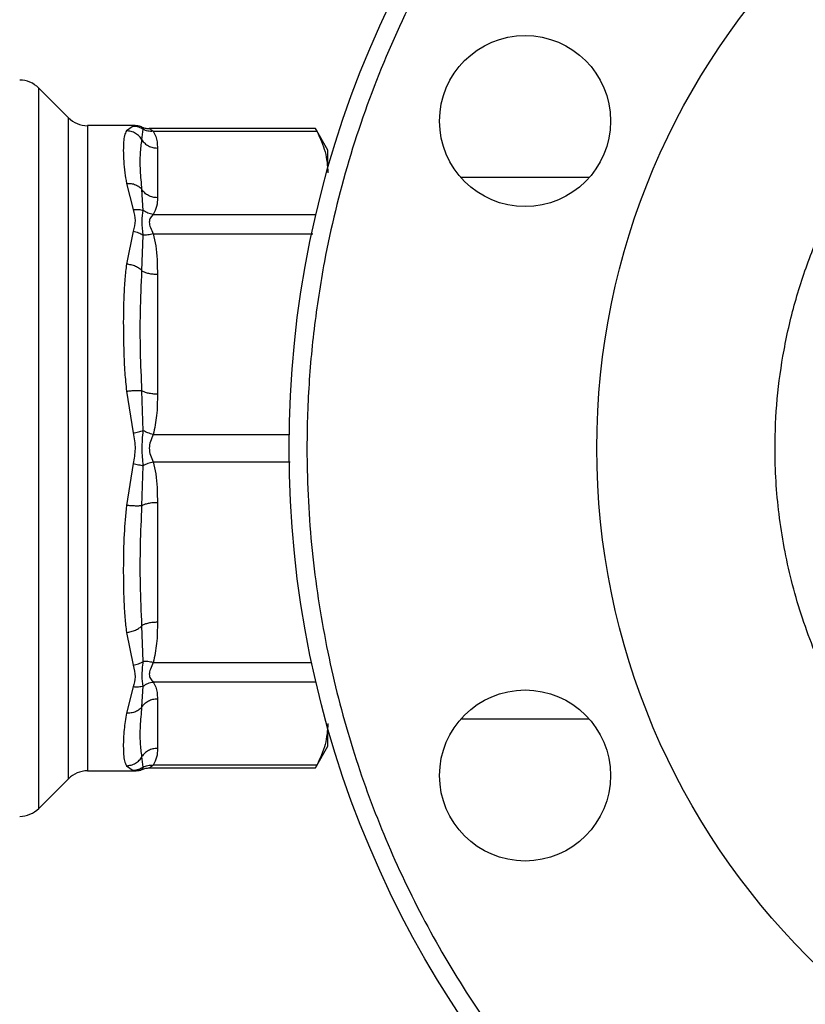
# Model space of a CAD drawing. Extents: x 0.4 to 10.6, y 0.4 to 8.1.
# Drawn here: x 4 to 4.2, y 2.9 to 3 of the extents above; entities that cross this region are included whole.
import ezdxf

# ---------------------------------------------------------------- set-up
doc = ezdxf.new("R2010")
doc.units = 0
doc.linetypes.add('SLD-SOLID', pattern=[0])
doc.layers.get('0').update_dxf_attribs({"linetype": 'CONTINUOUS'})
doc.styles.add('SLDTEXTSTYLE0', font='TXT', dxfattribs={"width": 0.75})
doc.dimstyles.new('SLDDIMSTYLE1', dxfattribs={"dimtxt": 0.125, "dimasz": 0.13, "dimexe": 0, "dimexo": 0.0625, "dimgap": 0.03125, "dimtad": 0, "dimtih": 1, "dimtoh": 1, "dimdec": 1, "dimlfac": 30, "dimrnd": 1e-09, "dimzin": 12, "dimtxsty": 'SLDTEXTSTYLE0', "dimsah": 1, "dimcen": 0.09, "dimazin": 3, "dimtfac": 1, "dimtofl": 0, "dimtmove": 0, "dimatfit": 3, "dimtolj": 1, "dimtzin": 12})
doc.dimstyles.new('SLDDIMSTYLE4', dxfattribs={"dimtxt": 0.125, "dimasz": 0.13, "dimexe": 0, "dimexo": 0.0625, "dimgap": 0.03125, "dimtad": 0, "dimtih": 1, "dimtoh": 1, "dimdec": 1, "dimlfac": 30, "dimrnd": 1e-09, "dimzin": 4, "dimtxsty": 'SLDTEXTSTYLE0', "dimsah": 1, "dimcen": 0.09, "dimazin": 3, "dimtfac": 1, "dimtofl": 0, "dimtmove": 0, "dimatfit": 3, "dimtolj": 1, "dimtzin": 12})

# ---------------------------------------------------------------- blocks, each defined once
blk = doc.blocks.new('_D_14')
at = {"color": 7, "linetype": 'SLD-SOLID'}
for p, q in [((2.90737, 2.89673), (2.90737, 1.61375)), ((4.3797, 2.89673), (4.3797, 1.61375)), ((2.90737, 1.73875), (3.4819, 1.73875)), ((4.3797, 1.73875), (3.80517, 1.73875))]:
    blk.add_line(p, q, dxfattribs=at)
for points in [[(2.90737, 1.73875), (3.03737, 1.71875), (3.03737, 1.75875)], [(4.3797, 1.73875), (4.2497, 1.75875), (4.2497, 1.71875)]]:
    blk.add_solid(points, dxfattribs=at)
at = {"color": 7, "linetype": 'SLD-SOLID', "insert": (3.4819, 1.80066), "char_height": 0.125, "attachment_point": 1, "style": 'SLDTEXTSTYLE0'}
blk.add_mtext('44.2', dxfattribs=at)
blk = doc.blocks.new('_D_15')
at = {"color": 7, "linetype": 'SLD-SOLID'}
for p, q in [((3.05737, 2.89673), (3.05737, 1.98748)), ((4.2297, 2.89673), (4.2297, 1.98748)), ((3.05737, 2.11248), (3.4819, 2.11248)), ((4.2297, 2.11248), (3.80517, 2.11248))]:
    blk.add_line(p, q, dxfattribs=at)
for points in [[(3.05737, 2.11248), (3.18737, 2.09248), (3.18737, 2.13248)], [(4.2297, 2.11248), (4.0997, 2.13248), (4.0997, 2.09248)]]:
    blk.add_solid(points, dxfattribs=at)
at = {"color": 7, "linetype": 'SLD-SOLID', "insert": (3.4819, 2.17439), "char_height": 0.125, "attachment_point": 1, "style": 'SLDTEXTSTYLE0'}
blk.add_mtext('35.2', dxfattribs=at)
blk = doc.blocks.new('_D_16')
at = {"color": 7, "linetype": 'SLD-SOLID'}
for p, q in [((3.05737, 2.89673), (3.05737, 2.35808)), ((3.68933, 2.59102), (3.68933, 2.35808)), ((3.05737, 2.48308), (3.68933, 2.48308)), ((3.68933, 2.48308), (3.84027, 2.48308))]:
    blk.add_line(p, q, dxfattribs=at)
for points in [[(3.05737, 2.48308), (3.18737, 2.46308), (3.18737, 2.50308)], [(3.68933, 2.48308), (3.55933, 2.50308), (3.55933, 2.46308)]]:
    blk.add_solid(points, dxfattribs=at)
at = {"color": 7, "linetype": 'SLD-SOLID', "insert": (3.84027, 2.545), "char_height": 0.125, "attachment_point": 1, "style": 'SLDTEXTSTYLE0'}
blk.add_mtext('19.0', dxfattribs=at)

msp = doc.modelspace()

# ---------------------------------------------------------------- linework, layer by layer
at = {"color": 7, "linetype": 'SLD-SOLID'}
for p, q in [((4.04744, 2.99504), (4.0431, 2.99938)), ((4.05719, 2.99389), (4.05022, 2.99389)), ((4.05718, 2.99389), (4.05691, 2.99383)), ((4.05691, 2.99383), (4.05593, 2.99314)), ((4.05819, 2.9918), (4.05837, 2.99335)), ((4.05824, 2.99363), (4.05822, 2.99367)), ((4.05822, 2.99367), (4.05825, 2.99362)), ((4.08358, 2.99346), (4.05926, 2.99346)), ((4.05983, 2.99306), (4.08376, 2.99306)), ((4.08538, 2.9903), (4.08356, 2.99346)), ((4.06045, 2.99061), (4.06045, 2.98335)), ((4.08538, 2.98763), (4.08538, 2.9903)), ((4.05593, 2.98545), (4.05691, 2.98161)), ((4.12359, 2.9863), (4.10484, 2.9863)), ((4.05837, 2.9815), (4.05819, 2.98453)), ((4.05691, 2.97846), (4.05593, 2.97365)), ((4.05819, 2.97266), (4.05837, 2.97788)), ((4.06045, 2.97217), (4.06045, 2.95463)), ((4.05593, 2.95507), (4.05691, 2.94896)), ((4.05837, 2.94929), (4.05819, 2.95512)), ((4.05691, 2.9445), (4.05593, 2.93838)), ((4.05819, 2.93833), (4.05837, 2.94417)), ((4.06045, 2.93882), (4.06045, 2.92129)), ((4.05837, 2.91557), (4.05819, 2.92079)), ((4.05593, 2.91981), (4.05691, 2.915)), ((4.05691, 2.91184), (4.05593, 2.90801)), ((4.05819, 2.90892), (4.05837, 2.91195)), ((4.06045, 2.91011), (4.06045, 2.90284)), ((4.10484, 2.90716), (4.12359, 2.90716)), ((4.08538, 2.90316), (4.08538, 2.90583)), ((4.08356, 2.9), (4.08538, 2.90316)), ((4.05593, 2.90031), (4.05691, 2.89962)), ((4.05837, 2.90011), (4.05819, 2.90166)), ((4.08376, 2.9004), (4.05983, 2.9004)), ((4.05022, 2.89957), (4.05719, 2.89957)), ((4.05712, 2.89958), (4.05718, 2.89957)), ((4.05718, 2.89957), (4.05712, 2.89958)), ((4.05822, 2.89979), (4.05825, 2.89984)), ((4.05926, 2.9), (4.08358, 2.9)), ((4.0431, 2.89408), (4.04744, 2.89842))]:
    msp.add_line(p, q, dxfattribs=at)
at = {"color": 8, "linetype": 'SLD-SOLID'}
for p, q in [((4.0431, 2.89408), (4.0431, 2.99938)), ((4.04744, 2.89842), (4.04744, 2.99504)), ((4.05022, 2.99389), (4.05022, 2.89957)), ((4.05837, 2.99335), (4.05824, 2.99363)), ((4.05983, 2.98091), (4.08364, 2.98091)), ((4.05983, 2.97807), (4.08319, 2.97807)), ((4.05983, 2.94874), (4.07971, 2.94874)), ((4.05983, 2.94472), (4.07988, 2.94472)), ((4.05983, 2.91539), (4.08301, 2.91539)), ((4.08364, 2.91255), (4.05983, 2.91255)), ((4.05691, 2.89962), (4.05712, 2.89958)), ((4.05825, 2.89984), (4.05837, 2.90011))]:
    msp.add_line(p, q, dxfattribs=at)
at = {"color": 7, "linetype": 'SLD-SOLID'}
for centre, radius in [((4.2297, 2.94673), 0.15), ((4.2297, 2.94673), 0.10499), ((4.11421, 2.99456), 0.0125), ((4.11421, 2.89889), 0.0125)]:
    msp.add_circle(centre, radius, dxfattribs=at)
for centre, start, end in [((4.04031, 2.9966), 45, 90), ((4.05022, 2.99782), 225, 270), ((4.05022, 2.89563), 90, 135), ((4.04031, 2.89686), 270, 315)]:
    msp.add_arc(centre, 0.00394, start, end, dxfattribs=at)
for points, knots in [([(4.1733, 3.08289), (4.16926, 3.08109), (4.16104, 3.07743), (4.14924, 3.07045), (4.13777, 3.06222), (4.1269, 3.05267), (4.11682, 3.04187), (4.10774, 3.02993), (4.09985, 3.01699), (4.0933, 3.00323), (4.0882, 2.98886), (4.08502, 2.97575), (4.08325, 2.96418), (4.0824, 2.95429), (4.0822, 2.94287), (4.08303, 2.93006), (4.08531, 2.91613), (4.08878, 2.90287), (4.09336, 2.89025), (4.09905, 2.8781), (4.10597, 2.86626), (4.11421, 2.85481), (4.12376, 2.84393), (4.13455, 2.83385), (4.14649, 2.82477), (4.15944, 2.81688), (4.1732, 2.81033), (4.18756, 2.80523), (4.20067, 2.80205), (4.21224, 2.80028), (4.22214, 2.79944), (4.23356, 2.79923), (4.24636, 2.80006), (4.26029, 2.80235), (4.27357, 2.80576), (4.28197, 2.80899), (4.2861, 2.81057)], [0, 0, 0, 0, 0.028641, 0.058247, 0.088731, 0.11999, 0.151897, 0.184307, 0.217062, 0.249992, 0.282923, 0.315678, 0.337287, 0.358735, 0.38001, 0.411269, 0.441753, 0.471359, 0.5, 0.528641, 0.558247, 0.588731, 0.61999, 0.651897, 0.684307, 0.717062, 0.749992, 0.782923, 0.815678, 0.837287, 0.858735, 0.88001, 0.911269, 0.941753, 0.971359, 1, 1, 1, 1]), ([(4.2297, 2.86779), (4.22729, 2.86785), (4.22248, 2.86798), (4.21517, 2.86903), (4.20785, 2.87074), (4.2005, 2.87325), (4.19332, 2.87652), (4.18639, 2.88057), (4.17984, 2.88535), (4.17378, 2.89081), (4.16831, 2.89687), (4.16354, 2.90342), (4.15949, 2.91035), (4.15587, 2.9183), (4.15298, 2.92723), (4.15116, 2.937), (4.15061, 2.94593), (4.15098, 2.95395), (4.15199, 2.96125), (4.15371, 2.96858), (4.15622, 2.97593), (4.15949, 2.9831), (4.16354, 2.99004), (4.16831, 2.99658), (4.17378, 3.00264), (4.17984, 3.00811), (4.18639, 3.01289), (4.19332, 3.01694), (4.20127, 3.02056), (4.2102, 3.02343), (4.21997, 3.02532), (4.22649, 3.02555), (4.2297, 3.02567)], [0, 0, 0, 0, 0.0291254, 0.0582524, 0.0891258, 0.1200021, 0.1521625, 0.1843256, 0.2170838, 0.2500173, 0.2829507, 0.3157089, 0.3478692, 0.3800324, 0.4211706, 0.4611865, 0.5, 0.5291248, 0.5582524, 0.5891258, 0.6200021, 0.6521625, 0.6843256, 0.7170838, 0.7500173, 0.7829507, 0.8157089, 0.8478692, 0.8800324, 0.9211706, 0.9611871, 1, 1, 1, 1]), ([(4.05824, 2.99363), (4.05815, 2.99368), (4.05782, 2.99386), (4.05745, 2.99387), (4.05717, 2.99389)], [0, 0, 0, 0, 0.2761097, 1, 1, 1, 1]), ([(4.0579, 2.99377), (4.05784, 2.99379), (4.05761, 2.99388), (4.05736, 2.99388), (4.05718, 2.99389)], [0, 0, 0, 0, 0.276051, 1, 1, 1, 1]), ([(4.05593, 2.99314), (4.05583, 2.99292), (4.05561, 2.99248), (4.05549, 2.99151), (4.05545, 2.99027), (4.0555, 2.98876), (4.05563, 2.98712), (4.05584, 2.98598), (4.05593, 2.98545)], [0, 0, 0, 0, 0.1656237, 0.3311255, 0.5033556, 0.6937124, 0.8591818, 1, 1, 1, 1]), ([(4.05819, 2.9918), (4.05807, 2.99198), (4.05782, 2.99236), (4.05726, 2.99278), (4.05662, 2.99308), (4.05616, 2.99312), (4.05593, 2.99314)], [0, 0, 0, 0, 0.240642, 0.493141, 0.749253, 1, 1, 1, 1]), ([(4.05691, 2.99383), (4.05718, 2.99381), (4.0577, 2.99376), (4.05815, 2.99349), (4.05837, 2.99335)], [0, 0, 0, 0, 0.5000197, 1, 1, 1, 1]), ([(4.05822, 2.99367), (4.05839, 2.99361), (4.05873, 2.99348), (4.05909, 2.99346), (4.05927, 2.99346)], [0, 0, 0, 0, 0.502633, 1, 1, 1, 1]), ([(4.05983, 2.99306), (4.05957, 2.99305), (4.05904, 2.99303), (4.05859, 2.99324), (4.05837, 2.99335)], [0, 0, 0, 0, 0.512754, 1, 1, 1, 1]), ([(4.05927, 2.99346), (4.05931, 2.99344), (4.05939, 2.9934), (4.05968, 2.99318), (4.05983, 2.99306)], [0, 0, 0, 0, 0.468181, 1, 1, 1, 1]), ([(4.05983, 2.99306), (4.05997, 2.99281), (4.06026, 2.9923), (4.06042, 2.99148), (4.06044, 2.99091), (4.06045, 2.99061)], [0, 0, 0, 0, 0.301754, 0.635276, 1, 1, 1, 1]), ([(4.08358, 2.9934), (4.08358, 2.9934), (4.08358, 2.99341), (4.08371, 2.99317), (4.08376, 2.99306)], [0, 0, 0, 0, 0.539996, 1, 1, 1, 1]), ([(4.08376, 2.99306), (4.08423, 2.99206), (4.08516, 2.99005), (4.08531, 2.98801), (4.08538, 2.98698)], [0, 0, 0, 0, 0.497697, 1, 1, 1, 1]), ([(4.05819, 2.98453), (4.05811, 2.9855), (4.05793, 2.98744), (4.05793, 2.98987), (4.0581, 2.99116), (4.05819, 2.9918)], [0, 0, 0, 0, 0.329962, 0.663743, 1, 1, 1, 1]), ([(4.05819, 2.9918), (4.05832, 2.99163), (4.05858, 2.99128), (4.05914, 2.99091), (4.05977, 2.99066), (4.06022, 2.99063), (4.06045, 2.99061)], [0, 0, 0, 0, 0.249996, 0.499993, 0.749997, 1, 1, 1, 1]), ([(4.05593, 2.98545), (4.05616, 2.98545), (4.05662, 2.98546), (4.05726, 2.98527), (4.05782, 2.98497), (4.05807, 2.98468), (4.05819, 2.98453)], [0, 0, 0, 0, 0.250746, 0.50686, 0.75936, 1, 1, 1, 1]), ([(4.06045, 2.98335), (4.06022, 2.98336), (4.05977, 2.9834), (4.05914, 2.98365), (4.05858, 2.98402), (4.05832, 2.98436), (4.05819, 2.98453)], [0, 0, 0, 0, 0.250004, 0.500002, 0.750002, 1, 1, 1, 1]), ([(4.06045, 2.98335), (4.06044, 2.98292), (4.06044, 2.9821), (4.06003, 2.98129), (4.05983, 2.98091)], [0, 0, 0, 0, 0.522337, 1, 1, 1, 1]), ([(4.05691, 2.98161), (4.05718, 2.98164), (4.0577, 2.98169), (4.05815, 2.98157), (4.05837, 2.9815)], [0, 0, 0, 0, 0.508453, 1, 1, 1, 1]), ([(4.05691, 2.98161), (4.05705, 2.98108), (4.05731, 2.98007), (4.05704, 2.97898), (4.05691, 2.97846)], [0, 0, 0, 0, 0.522356, 1, 1, 1, 1]), ([(4.05837, 2.97788), (4.0583, 2.97858), (4.05815, 2.98002), (4.0583, 2.981), (4.05837, 2.9815)], [0, 0, 0, 0, 0.483979, 1, 1, 1, 1]), ([(4.05983, 2.98091), (4.05957, 2.98095), (4.05905, 2.98105), (4.0586, 2.98135), (4.05837, 2.9815)], [0, 0, 0, 0, 0.499993, 1, 1, 1, 1]), ([(4.05983, 2.98091), (4.05969, 2.98076), (4.05941, 2.98047), (4.0592, 2.97979), (4.05941, 2.97898), (4.05969, 2.97838), (4.05983, 2.97807)], [0, 0, 0, 0, 0.265064, 0.500029, 0.734951, 1, 1, 1, 1]), ([(4.05691, 2.97846), (4.05718, 2.9784), (4.0577, 2.97828), (4.05815, 2.97801), (4.05837, 2.97788)], [0, 0, 0, 0, 0.5, 1, 1, 1, 1]), ([(4.05983, 2.97807), (4.05957, 2.97801), (4.05904, 2.97789), (4.05859, 2.97789), (4.05837, 2.97788)], [0, 0, 0, 0, 0.512724, 1, 1, 1, 1]), ([(4.05983, 2.97807), (4.05997, 2.97748), (4.06026, 2.97625), (4.06042, 2.97427), (4.06044, 2.97289), (4.06045, 2.97217)], [0, 0, 0, 0, 0.301794, 0.635296, 1, 1, 1, 1]), ([(4.05593, 2.97365), (4.05585, 2.97294), (4.05566, 2.9714), (4.05554, 2.96908), (4.05547, 2.96671), (4.05546, 2.96405), (4.05551, 2.96106), (4.05564, 2.95793), (4.05584, 2.95598), (4.05593, 2.95507)], [0, 0, 0, 0, 0.1272874, 0.2753529, 0.3939148, 0.5201185, 0.7037239, 0.8636116, 1, 1, 1, 1]), ([(4.05819, 2.97266), (4.05807, 2.97278), (4.05782, 2.97302), (4.05726, 2.97332), (4.05662, 2.97355), (4.05616, 2.97361), (4.05593, 2.97365)], [0, 0, 0, 0, 0.240634, 0.493131, 0.749251, 1, 1, 1, 1]), ([(4.05819, 2.95512), (4.05811, 2.95704), (4.05794, 2.96094), (4.05793, 2.96682), (4.0581, 2.97066), (4.05819, 2.97266)], [0, 0, 0, 0, 0.317773, 0.643881, 1, 1, 1, 1]), ([(4.05819, 2.97266), (4.05832, 2.97259), (4.05858, 2.97245), (4.05914, 2.97229), (4.05977, 2.97219), (4.06022, 2.97218), (4.06045, 2.97217)], [0, 0, 0, 0, 0.249988, 0.499989, 0.749994, 1, 1, 1, 1]), ([(4.05593, 2.95507), (4.05616, 2.9551), (4.05662, 2.95515), (4.05726, 2.95518), (4.05782, 2.95518), (4.05807, 2.95514), (4.05819, 2.95512)], [0, 0, 0, 0, 0.250746, 0.506854, 0.759357, 1, 1, 1, 1]), ([(4.06045, 2.95463), (4.06022, 2.95464), (4.05977, 2.95465), (4.05914, 2.95476), (4.05858, 2.95491), (4.05832, 2.95505), (4.05819, 2.95512)], [0, 0, 0, 0, 0.250004, 0.499998, 0.749994, 1, 1, 1, 1]), ([(4.06045, 2.95463), (4.06044, 2.9536), (4.06044, 2.95161), (4.06003, 2.94967), (4.05983, 2.94874)], [0, 0, 0, 0, 0.522289, 1, 1, 1, 1]), ([(4.05691, 2.94896), (4.05718, 2.94902), (4.0577, 2.94915), (4.05815, 2.94924), (4.05837, 2.94929)], [0, 0, 0, 0, 0.508442, 1, 1, 1, 1]), ([(4.05837, 2.94417), (4.0583, 2.94499), (4.05815, 2.9467), (4.0583, 2.94841), (4.05837, 2.94929)], [0, 0, 0, 0, 0.48405, 1, 1, 1, 1]), ([(4.05983, 2.94874), (4.05957, 2.94881), (4.05905, 2.94896), (4.0586, 2.94918), (4.05837, 2.94929)], [0, 0, 0, 0, 0.5, 1, 1, 1, 1]), ([(4.05691, 2.94896), (4.05705, 2.94818), (4.05731, 2.94669), (4.05704, 2.94521), (4.05691, 2.9445)], [0, 0, 0, 0, 0.5221778, 1, 1, 1, 1]), ([(4.05983, 2.94874), (4.05969, 2.94841), (4.05941, 2.94778), (4.0592, 2.94673), (4.05941, 2.94567), (4.05969, 2.94505), (4.05983, 2.94472)], [0, 0, 0, 0, 0.2651026, 0.5000902, 0.7350043, 1, 1, 1, 1]), ([(4.05691, 2.9445), (4.05718, 2.94444), (4.0577, 2.94431), (4.05815, 2.94422), (4.05837, 2.94417)], [0, 0, 0, 0, 0.499982, 1, 1, 1, 1]), ([(4.05983, 2.94472), (4.05957, 2.94464), (4.05904, 2.9445), (4.05859, 2.94428), (4.05837, 2.94417)], [0, 0, 0, 0, 0.512755, 1, 1, 1, 1]), ([(4.05983, 2.94472), (4.05997, 2.94414), (4.06026, 2.94291), (4.06042, 2.94093), (4.06044, 2.93955), (4.06045, 2.93882)], [0, 0, 0, 0, 0.30177, 0.635296, 1, 1, 1, 1]), ([(4.05593, 2.93838), (4.0558, 2.93698), (4.05551, 2.93382), (4.05546, 2.92994), (4.05547, 2.92678), (4.05554, 2.9244), (4.05566, 2.92207), (4.05585, 2.92052), (4.05593, 2.91981)], [0, 0, 0, 0, 0.21283, 0.478924, 0.604419, 0.722853, 0.871972, 1, 1, 1, 1]), ([(4.05819, 2.93833), (4.05807, 2.93832), (4.05782, 2.93828), (4.05726, 2.93828), (4.05662, 2.93831), (4.05616, 2.93836), (4.05593, 2.93838)], [0, 0, 0, 0, 0.240621, 0.49312, 0.749238, 1, 1, 1, 1]), ([(4.05819, 2.92079), (4.0581, 2.9228), (4.05793, 2.92663), (4.05794, 2.93251), (4.05811, 2.93641), (4.05819, 2.93833)], [0, 0, 0, 0, 0.35543, 0.681636, 1, 1, 1, 1]), ([(4.05819, 2.93833), (4.05832, 2.9384), (4.05858, 2.93855), (4.05914, 2.9387), (4.05977, 2.93881), (4.06022, 2.93882), (4.06045, 2.93882)], [0, 0, 0, 0, 0.249997, 0.500008, 0.749998, 1, 1, 1, 1]), ([(4.05593, 2.91981), (4.05616, 2.91984), (4.05662, 2.91991), (4.05726, 2.92014), (4.05782, 2.92044), (4.05807, 2.92068), (4.05819, 2.92079)], [0, 0, 0, 0, 0.250763, 0.506877, 0.759379, 1, 1, 1, 1]), ([(4.06045, 2.92129), (4.06022, 2.92128), (4.05977, 2.92127), (4.05914, 2.92116), (4.05858, 2.92101), (4.05832, 2.92087), (4.05819, 2.92079)], [0, 0, 0, 0, 0.250005, 0.499997, 0.750001, 1, 1, 1, 1]), ([(4.06045, 2.92129), (4.06044, 2.92025), (4.06044, 2.91827), (4.06003, 2.91632), (4.05983, 2.91539)], [0, 0, 0, 0, 0.522252, 1, 1, 1, 1]), ([(4.05691, 2.915), (4.05718, 2.91506), (4.0577, 2.91518), (4.05815, 2.91544), (4.05837, 2.91557)], [0, 0, 0, 0, 0.508456, 1, 1, 1, 1]), ([(4.05691, 2.915), (4.05705, 2.91443), (4.05731, 2.91334), (4.05704, 2.91233), (4.05691, 2.91184)], [0, 0, 0, 0, 0.522084, 1, 1, 1, 1]), ([(4.05837, 2.91195), (4.0583, 2.91243), (4.05815, 2.9134), (4.0583, 2.91483), (4.05837, 2.91557)], [0, 0, 0, 0, 0.483869, 1, 1, 1, 1]), ([(4.05983, 2.91539), (4.05957, 2.91545), (4.05905, 2.91556), (4.0586, 2.91557), (4.05837, 2.91557)], [0, 0, 0, 0, 0.49999, 1, 1, 1, 1]), ([(4.05983, 2.91539), (4.05969, 2.91507), (4.05941, 2.91448), (4.0592, 2.91367), (4.05941, 2.91299), (4.05969, 2.9127), (4.05983, 2.91255)], [0, 0, 0, 0, 0.265148, 0.500161, 0.735041, 1, 1, 1, 1]), ([(4.05837, 2.91195), (4.05815, 2.91189), (4.0577, 2.91176), (4.05718, 2.91181), (4.05691, 2.91184)], [0, 0, 0, 0, 0.491547, 1, 1, 1, 1]), ([(4.05837, 2.91195), (4.0586, 2.91211), (4.05905, 2.91241), (4.05957, 2.9125), (4.05983, 2.91255)], [0, 0, 0, 0, 0.500001, 1, 1, 1, 1]), ([(4.05983, 2.91255), (4.05997, 2.91231), (4.06026, 2.9118), (4.06042, 2.91098), (4.06044, 2.91041), (4.06045, 2.91011)], [0, 0, 0, 0, 0.301756, 0.635272, 1, 1, 1, 1]), ([(4.05819, 2.90892), (4.05807, 2.90878), (4.05782, 2.90849), (4.05726, 2.90819), (4.05662, 2.908), (4.05616, 2.908), (4.05593, 2.90801)], [0, 0, 0, 0, 0.240636, 0.493139, 0.749252, 1, 1, 1, 1]), ([(4.05819, 2.90166), (4.0581, 2.9023), (4.05793, 2.90358), (4.05793, 2.90602), (4.05811, 2.90796), (4.05819, 2.90892)], [0, 0, 0, 0, 0.335728, 0.669971, 1, 1, 1, 1]), ([(4.05819, 2.90892), (4.05832, 2.90909), (4.05858, 2.90944), (4.05914, 2.90981), (4.05977, 2.91006), (4.06022, 2.91009), (4.06045, 2.91011)], [0, 0, 0, 0, 0.249996, 0.499992, 0.749997, 1, 1, 1, 1]), ([(4.05593, 2.90801), (4.0558, 2.90719), (4.0555, 2.90535), (4.05545, 2.90338), (4.05549, 2.90194), (4.05561, 2.90097), (4.05583, 2.90053), (4.05593, 2.90031)], [0, 0, 0, 0, 0.220902, 0.497698, 0.670895, 0.833325, 1, 1, 1, 1]), ([(4.08538, 2.90648), (4.08531, 2.90546), (4.08516, 2.90342), (4.08423, 2.90141), (4.08376, 2.9004)], [0, 0, 0, 0, 0.497497, 1, 1, 1, 1]), ([(4.06045, 2.90284), (4.06022, 2.90283), (4.05977, 2.9028), (4.05914, 2.90255), (4.05858, 2.90217), (4.05832, 2.90183), (4.05819, 2.90166)], [0, 0, 0, 0, 0.250004, 0.500009, 0.750006, 1, 1, 1, 1]), ([(4.06045, 2.90284), (4.06044, 2.90241), (4.06044, 2.90159), (4.06003, 2.90079), (4.05983, 2.9004)], [0, 0, 0, 0, 0.522275, 1, 1, 1, 1]), ([(4.05593, 2.90031), (4.05616, 2.90034), (4.05662, 2.90038), (4.05726, 2.90067), (4.05782, 2.9011), (4.05807, 2.90147), (4.05819, 2.90166)], [0, 0, 0, 0, 0.250747, 0.506863, 0.75936, 1, 1, 1, 1]), ([(4.05837, 2.90011), (4.05859, 2.90021), (4.05904, 2.90042), (4.05957, 2.90041), (4.05983, 2.9004)], [0, 0, 0, 0, 0.4872502, 1, 1, 1, 1]), ([(4.05983, 2.9004), (4.05968, 2.90028), (4.05939, 2.90006), (4.05931, 2.90002), (4.05927, 2.9)], [0, 0, 0, 0, 0.5356, 1, 1, 1, 1]), ([(4.08376, 2.9004), (4.08367, 2.90021), (4.08354, 2.89997), (4.08358, 2.90004), (4.08358, 2.90005)], [0, 0, 0, 0, 0.769325, 1, 1, 1, 1]), ([(4.05837, 2.90011), (4.05815, 2.89997), (4.0577, 2.89969), (4.05718, 2.89965), (4.05691, 2.89962)], [0, 0, 0, 0, 0.499999, 1, 1, 1, 1]), ([(4.05715, 2.89957), (4.05743, 2.89958), (4.05782, 2.8996), (4.05815, 2.89978), (4.05825, 2.89983)], [0, 0, 0, 0, 0.712708, 1, 1, 1, 1]), ([(4.0579, 2.89968), (4.05784, 2.89966), (4.05761, 2.89958), (4.05736, 2.89957), (4.05718, 2.89957)], [0, 0, 0, 0, 0.275774, 1, 1, 1, 1]), ([(4.05822, 2.89979), (4.05839, 2.89985), (4.05873, 2.89997), (4.05909, 2.89999), (4.05927, 2.9)], [0, 0, 0, 0, 0.502635, 1, 1, 1, 1])]:
    msp.add_open_spline(points, degree=3, knots=knots, dxfattribs=at)

# ---------------------------------------------------------------- dimensions: what is measured, and where the dimension line sits
for base, p1, p2, picture, middle in [((2.90737, 1.73875), (4.3797, 2.94673), (2.90737, 2.94673), '_D_14', (3.64353, 1.73875)), ((3.05737, 2.11248), (4.2297, 2.94673), (3.05737, 2.94673), '_D_15', (3.64353, 2.11248))]:
    dim = msp.add_linear_dim(base=base, p1=p1, p2=p2, angle=0, dimstyle='SLDDIMSTYLE1', dxfattribs=at)
    dim.commit()
    dim.dimension.update_dxf_attribs({"geometry": picture, "text_midpoint": middle, "dimtype": 160})
dim = msp.add_linear_dim(base=(3.68933, 2.48308), p1=(3.05737, 2.94673), p2=(3.68933, 2.64102), dimstyle='SLDDIMSTYLE4', dxfattribs=at)
dim.commit()
dim.dimension.update_dxf_attribs({"geometry": '_D_16', "text_midpoint": (4.00191, 2.48308), "dimtype": 160})

doc.saveas('drawing.dxf')
